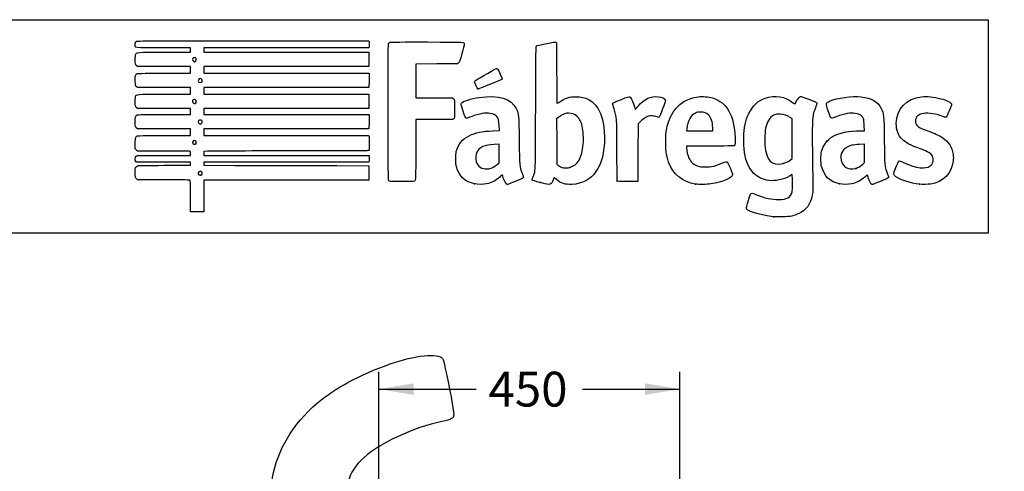
# Model space of a CAD drawing. Units: millimetres. Extents: x 0 to 349, y 0 to 204.
# Drawn here: x 204 to 292, y 163 to 204 of the extents above; entities that cross this region are included whole.
import ezdxf
from ezdxf import colors
from ezdxf.entities.mleader import LeaderData, LeaderLine
from ezdxf.enums import TextEntityAlignment as Align
from ezdxf.math import Vec2, Vec3

# ---------------------------------------------------------------- set-up
doc = ezdxf.new("R2010")
doc.units = ezdxf.units.MM
doc.layers.add('Predeterminado', color=7, linetype='Continuous')
doc.styles.add('SEACAD_Arial', font='arial.ttf')
doc.dimstyles.new('ISO', dxfattribs={"dimtxt": 3.125, "dimasz": 3.125, "dimexe": 1.5625, "dimexo": 0, "dimgap": 0.78125, "dimtad": 0, "dimlfac": 16.666667, "dimtxsty": 'SEACAD_Arial', "dimblk1": '_SE_FILLED', "dimblk2": '_SE_FILLED', "dimsah": 1, "dimcen": 1.5625, "dimadec": 1, "dimazin": 0, "dimtfac": 0.5, "dimtmove": 0, "dimatfit": 3, "dimfxl": 1, "dimarcsym": 0})

# ---------------------------------------------------------------- blocks, each defined once
blk = doc.blocks.new('_DOT')
at = {"color": 0}
blk.add_line((0, 0), (-1, 0), dxfattribs=at)
at = {"color": 0, "const_width": 0.333}
blk.add_lwpolyline([(-0.1665, 0, 1), (0.1665, 0, 1)], format="xyb", close=True, dxfattribs=at)
blk = doc.blocks.new('DMBLK129')
at = {"layer": 'Predeterminado', "linetype": 'Continuous'}
for points in [[(239.073, 171.274), (235.948, 170.753), (239.073, 170.232)], [(259.841, 171.274), (259.841, 170.232), (262.966, 170.753)]]:
    blk.add_hatch(color=7, dxfattribs=at).paths.add_polyline_path(points)
at = {"layer": 'Predeterminado', "color": 7, "linetype": 'Continuous'}
for p, q in [((235.948, 162.619), (235.948, 172.316)), ((262.966, 151.621), (262.966, 172.316)), ((235.948, 170.753), (244.695, 170.753)), ((254.219, 170.753), (262.966, 170.753))]:
    blk.add_line(p, q, dxfattribs=at)
at = {"layer": 'Predeterminado', "color": 7, "linetype": 'Continuous', "style": 'SEACAD_Arial'}
blk.add_text('450', height=3.125, dxfattribs=at).set_placement((245.789, 172.316), align=Align.TOP_LEFT)
blk = doc.blocks.new('_SE_FILLED')
at = {"color": 0}
blk.add_line((0, 0), (-1, 0), dxfattribs=at)
blk.add_solid([(0, 0), (-1, -0.1665), (-1, 0.1665), (0, 0)], dxfattribs=at)
blk = doc.blocks.new('SE206')
at = {"color": 7, "linetype": 'Continuous'}
for p, q in [((273.054, 190.002), (272.814, 189.861)), ((273.076, 189.865), (273.054, 190.002))]:
    blk.add_line(p, q, dxfattribs=at)
blk = doc.blocks.new('SE205')
blk.add_blockref('SE206', (0, 0))
blk = doc.blocks.new('SE208')
at = {"color": 7, "linetype": 'Continuous'}
blk.add_point((271.401, 186.228), dxfattribs=at)
blk = doc.blocks.new('SE207')
blk.add_blockref('SE208', (0, 0))
blk = doc.blocks.new('SE210')
at = {"color": 7, "linetype": 'Continuous'}
for p, q in [((273.071, 194.998), (272.884, 195.131)), ((273.071, 193.22), (273.071, 194.998)), ((273.071, 191.442), (273.071, 193.22)), ((272.881, 191.3), (273.071, 191.442))]:
    blk.add_line(p, q, dxfattribs=at)
blk = doc.blocks.new('SE209')
blk.add_blockref('SE210', (0, 0))
blk = doc.blocks.new('SE212')
at = {"color": 7, "linetype": 'Continuous'}
blk.add_point((272.264, 191.003), dxfattribs=at)
blk = doc.blocks.new('SE211')
blk.add_blockref('SE212', (0, 0))
blk = doc.blocks.new('SE214')
at = {"color": 7, "linetype": 'Continuous'}
for p, q in [((214.249, 189.547), (214.152, 189.643)), ((215.896, 189.543), (214.249, 189.547))]:
    blk.add_line(p, q, dxfattribs=at)
blk = doc.blocks.new('SE213')
blk.add_blockref('SE214', (0, 0))
blk = doc.blocks.new('SE216')
at = {"color": 7, "linetype": 'Continuous'}
for p, q in [((214.158, 191.134), (214.107, 191.207)), ((216.587, 191.134), (214.158, 191.134)), ((219.015, 191.134), (216.587, 191.134)), ((219.015, 190.985), (219.015, 191.134)), ((216.689, 190.836), (219.015, 190.836)), ((219.015, 190.836), (219.015, 190.985))]:
    blk.add_line(p, q, dxfattribs=at)
blk = doc.blocks.new('SE215')
blk.add_blockref('SE216', (0, 0))
blk = doc.blocks.new('SE218')
at = {"color": 7, "linetype": 'Continuous'}
for p, q in [((219.015, 192.092), (218.891, 192.093)), ((219.015, 191.91), (219.015, 192.092)), ((214.137, 191.647), (214.218, 191.729)), ((214.218, 191.729), (216.616, 191.729)), ((216.616, 191.729), (219.015, 191.729)), ((219.015, 191.729), (219.015, 191.91))]:
    blk.add_line(p, q, dxfattribs=at)
blk = doc.blocks.new('SE217')
blk.add_blockref('SE218', (0, 0))
blk = doc.blocks.new('SE220')
at = {"color": 7, "linetype": 'Continuous'}
for p, q in [((214.056, 192.325), (214.056, 192.786)), ((214.152, 192.217), (214.056, 192.325)), ((214.248, 192.109), (214.152, 192.217)), ((216.508, 192.101), (214.248, 192.109))]:
    blk.add_line(p, q, dxfattribs=at)
blk = doc.blocks.new('SE219')
blk.add_blockref('SE220', (0, 0))
blk = doc.blocks.new('SE222')
at = {"color": 7, "linetype": 'Continuous'}
for p, q in [((214.249, 194.109), (214.152, 194.206)), ((216.632, 194.109), (214.249, 194.109)), ((219.015, 194.109), (216.632, 194.109)), ((219.015, 193.812), (219.015, 194.109)), ((219.015, 193.514), (219.015, 193.812)), ((216.666, 193.514), (219.015, 193.514))]:
    blk.add_line(p, q, dxfattribs=at)
blk = doc.blocks.new('SE221')
blk.add_blockref('SE222', (0, 0))
blk = doc.blocks.new('SE224')
at = {"color": 7, "linetype": 'Continuous'}
for p, q in [((214.249, 195.927), (214.152, 196.024)), ((216.632, 195.927), (214.249, 195.927)), ((219.015, 195.927), (216.632, 195.927)), ((219.015, 195.663), (219.015, 195.927)), ((219.015, 195.398), (219.015, 195.663)), ((216.669, 195.398), (219.015, 195.398))]:
    blk.add_line(p, q, dxfattribs=at)
blk = doc.blocks.new('SE223')
blk.add_blockref('SE224', (0, 0))
blk = doc.blocks.new('SE226')
at = {"color": 7, "linetype": 'Continuous'}
for p, q in [((214.258, 197.812), (214.165, 197.892)), ((216.636, 197.812), (214.258, 197.812)), ((219.015, 197.812), (216.636, 197.812)), ((219.015, 197.514), (219.015, 197.812)), ((219.015, 197.217), (219.015, 197.514)), ((216.666, 197.217), (219.015, 197.217))]:
    blk.add_line(p, q, dxfattribs=at)
blk = doc.blocks.new('SE225')
blk.add_blockref('SE226', (0, 0))
blk = doc.blocks.new('SE228')
at = {"color": 7, "linetype": 'Continuous'}
for p, q in [((214.249, 199.697), (214.152, 199.793)), ((216.632, 199.697), (214.249, 199.697)), ((219.015, 199.697), (216.632, 199.697)), ((216.67, 199.101), (219.015, 199.101)), ((219.015, 199.399), (219.015, 199.697)), ((219.015, 199.101), (219.015, 199.399))]:
    blk.add_line(p, q, dxfattribs=at)
blk = doc.blocks.new('SE227')
blk.add_blockref('SE228', (0, 0))
blk = doc.blocks.new('SE230')
at = {"color": 7, "linetype": 'Continuous'}
for p, q in [((219.015, 201.383), (216.569, 201.383)), ((216.666, 200.986), (219.015, 200.986)), ((219.015, 201.184), (219.015, 201.383)), ((219.015, 200.986), (219.015, 201.184))]:
    blk.add_line(p, q, dxfattribs=at)
blk = doc.blocks.new('SE229')
blk.add_blockref('SE230', (0, 0))
blk = doc.blocks.new('SE232')
at = {"color": 7, "linetype": 'Continuous'}
for p, q in [((224.615, 202.011), (235.041, 202.011)), ((235.041, 202.011), (235.062, 201.908))]:
    blk.add_line(p, q, dxfattribs=at)
blk = doc.blocks.new('SE231')
blk.add_blockref('SE232', (0, 0))
blk = doc.blocks.new('SE234')
at = {"color": 7, "linetype": 'Continuous'}
for p, q in [((227.623, 201.383), (220.205, 201.383)), ((220.205, 201.383), (220.205, 201.184)), ((220.205, 201.184), (220.205, 200.986)), ((220.205, 200.986), (227.627, 200.986)), ((235.041, 201.383), (227.623, 201.383)), ((227.627, 200.986), (235.05, 200.986)), ((235.062, 201.486), (235.041, 201.383)), ((235.05, 200.986), (235.05, 200.341)), ((235.05, 200.341), (235.05, 199.697)), ((227.627, 199.697), (220.205, 199.697)), ((220.205, 199.697), (220.205, 199.399)), ((220.205, 199.399), (220.205, 199.101)), ((220.205, 199.101), (227.636, 199.101)), ((235.05, 199.697), (227.627, 199.697)), ((227.636, 199.101), (235.066, 199.101)), ((235.066, 199.101), (235.057, 198.457)), ((235.057, 198.457), (235.047, 197.812)), ((227.626, 197.812), (220.205, 197.812)), ((220.205, 197.812), (220.205, 197.514)), ((220.205, 197.514), (220.205, 197.217)), ((235.047, 197.812), (227.626, 197.812)), ((220.205, 197.217), (227.627, 197.217)), ((227.627, 197.217), (235.05, 197.217)), ((235.05, 197.217), (235.05, 196.572)), ((235.05, 196.572), (235.05, 195.927)), ((227.627, 195.927), (220.205, 195.927)), ((220.205, 195.927), (220.205, 195.663)), ((220.205, 195.663), (220.205, 195.398)), ((235.05, 195.927), (227.627, 195.927)), ((220.205, 195.398), (227.636, 195.399)), ((227.636, 195.399), (235.066, 195.399)), ((235.057, 194.754), (235.047, 194.109)), ((235.066, 195.399), (235.057, 194.754)), ((227.626, 194.109), (220.205, 194.109)), ((220.205, 194.109), (220.205, 193.812)), ((220.205, 193.812), (220.205, 193.514)), ((235.047, 194.109), (227.626, 194.109)), ((220.205, 193.514), (227.624, 193.514)), ((227.624, 193.514), (235.042, 193.514)), ((235.042, 193.514), (235.062, 193.44))]:
    blk.add_line(p, q, dxfattribs=at)
blk = doc.blocks.new('SE233')
blk.add_blockref('SE234', (0, 0))
blk = doc.blocks.new('SE236')
at = {"color": 7, "linetype": 'Continuous'}
for p, q in [((220.557, 192.104), (220.205, 192.082)), ((220.205, 192.082), (220.205, 191.906)), ((220.205, 191.906), (220.205, 191.729)), ((220.205, 191.729), (227.635, 191.72)), ((227.635, 191.72), (235.066, 191.712)), ((235.066, 191.712), (235.077, 191.534))]:
    blk.add_line(p, q, dxfattribs=at)
blk = doc.blocks.new('SE235')
blk.add_blockref('SE236', (0, 0))
blk = doc.blocks.new('SE238')
at = {"color": 7, "linetype": 'Continuous'}
for p, q in [((227.626, 191.134), (220.205, 191.134)), ((220.205, 191.134), (220.205, 190.985)), ((235.047, 191.134), (227.626, 191.134)), ((235.068, 191.245), (235.047, 191.134)), ((220.205, 190.985), (220.205, 190.836)), ((220.205, 190.836), (223.007, 190.832))]:
    blk.add_line(p, q, dxfattribs=at)
blk = doc.blocks.new('SE237')
blk.add_blockref('SE238', (0, 0))
blk = doc.blocks.new('SE240')
at = {"color": 7, "linetype": 'Continuous'}
for p, q in [((232.165, 190.807), (235.05, 190.803)), ((235.05, 190.803), (235.05, 190.158)), ((235.05, 190.158), (235.05, 189.514)), ((227.627, 189.514), (220.205, 189.514)), ((220.205, 189.514), (220.205, 188.092)), ((235.05, 189.514), (227.627, 189.514)), ((219.015, 186.67), (219.015, 188.092)), ((220.205, 188.092), (220.205, 186.67)), ((219.61, 186.67), (219.015, 186.67)), ((220.205, 186.67), (219.61, 186.67))]:
    blk.add_line(p, q, dxfattribs=at)
blk = doc.blocks.new('SE239')
blk.add_blockref('SE240', (0, 0))
blk = doc.blocks.new('SE242')
at = {"color": 7, "linetype": 'Continuous'}
blk.add_point((220.021, 189.995), dxfattribs=at)
blk = doc.blocks.new('SE241')
blk.add_blockref('SE242', (0, 0))
blk = doc.blocks.new('SE244')
at = {"color": 7, "linetype": 'Continuous'}
blk.add_point((219.504, 192.76), dxfattribs=at)
blk = doc.blocks.new('SE243')
blk.add_blockref('SE244', (0, 0))
blk = doc.blocks.new('SE246')
at = {"color": 7, "linetype": 'Continuous'}
blk.add_point((219.999, 194.59), dxfattribs=at)
blk = doc.blocks.new('SE245')
blk.add_blockref('SE246', (0, 0))
blk = doc.blocks.new('SE248')
at = {"color": 7, "linetype": 'Continuous'}
blk.add_point((219.504, 196.43), dxfattribs=at)
blk = doc.blocks.new('SE247')
blk.add_blockref('SE248', (0, 0))
blk = doc.blocks.new('SE250')
at = {"color": 7, "linetype": 'Continuous'}
blk.add_point((220.033, 198.315), dxfattribs=at)
blk = doc.blocks.new('SE249')
blk.add_blockref('SE250', (0, 0))
blk = doc.blocks.new('SE252')
at = {"color": 7, "linetype": 'Continuous'}
blk.add_point((219.47, 200.178), dxfattribs=at)
blk = doc.blocks.new('SE251')
blk.add_blockref('SE252', (0, 0))
blk = doc.blocks.new('SE254')
at = {"color": 7, "linetype": 'Continuous'}
for p, q in [((246.188, 193.933), (246.763, 193.955)), ((246.763, 193.955), (246.744, 194.371))]:
    blk.add_line(p, q, dxfattribs=at)
blk = doc.blocks.new('SE253')
blk.add_blockref('SE254', (0, 0))
blk = doc.blocks.new('SE256')
at = {"color": 7, "linetype": 'Continuous'}
blk.add_point((244.522, 189.166), dxfattribs=at)
blk = doc.blocks.new('SE255')
blk.add_blockref('SE256', (0, 0))
blk = doc.blocks.new('SE258')
at = {"color": 7, "linetype": 'Continuous'}
for p, q in [((246.754, 192.73), (246.299, 192.711)), ((246.754, 191.901), (246.754, 192.73)), ((246.58, 190.92), (246.754, 191.073)), ((246.754, 191.073), (246.754, 191.901))]:
    blk.add_line(p, q, dxfattribs=at)
blk = doc.blocks.new('SE257')
blk.add_blockref('SE258', (0, 0))
blk = doc.blocks.new('SE260')
at = {"color": 7, "linetype": 'Continuous'}
blk.add_point((246.166, 190.647), dxfattribs=at)
blk = doc.blocks.new('SE259')
blk.add_blockref('SE260', (0, 0))
blk = doc.blocks.new('SE262')
at = {"color": 7, "linetype": 'Continuous'}
blk.add_point((250.426, 189.292), dxfattribs=at)
blk = doc.blocks.new('SE261')
blk.add_blockref('SE262', (0, 0))
blk = doc.blocks.new('SE264')
at = {"color": 7, "linetype": 'Continuous'}
for p, q in [((252.101, 195.154), (251.911, 194.998)), ((251.911, 194.998), (251.919, 192.962)), ((251.919, 192.962), (251.928, 190.926)), ((251.928, 190.926), (252.05, 190.827))]:
    blk.add_line(p, q, dxfattribs=at)
blk = doc.blocks.new('SE263')
blk.add_blockref('SE264', (0, 0))
blk = doc.blocks.new('SE266')
at = {"color": 7, "linetype": 'Continuous'}
blk.add_point((253.086, 190.656), dxfattribs=at)
blk = doc.blocks.new('SE265')
blk.add_blockref('SE266', (0, 0))
blk = doc.blocks.new('SE268')
at = {"color": 7, "linetype": 'Continuous'}
for p, q in [((265.717, 192.563), (263.582, 192.554)), ((263.582, 192.554), (263.582, 192.427))]:
    blk.add_line(p, q, dxfattribs=at)
blk = doc.blocks.new('SE267')
blk.add_blockref('SE268', (0, 0))
blk = doc.blocks.new('SE270')
at = {"color": 7, "linetype": 'Continuous'}
blk.add_point((264.392, 189.153), dxfattribs=at)
blk = doc.blocks.new('SE269')
blk.add_blockref('SE270', (0, 0))
blk = doc.blocks.new('SE272')
at = {"color": 7, "linetype": 'Continuous'}
for p, q in [((263.598, 194.101), (263.578, 193.944)), ((263.578, 193.944), (264.754, 193.944)), ((264.754, 193.944), (265.929, 193.944)), ((265.929, 193.944), (265.929, 194.2)), ((265.929, 194.2), (265.929, 194.2))]:
    blk.add_line(p, q, dxfattribs=at)
blk = doc.blocks.new('SE271')
blk.add_blockref('SE272', (0, 0))
blk = doc.blocks.new('SE274')
at = {"color": 7, "linetype": 'Continuous'}
for p, q in [((279.233, 193.943), (279.56, 193.944)), ((279.56, 193.944), (279.542, 194.398))]:
    blk.add_line(p, q, dxfattribs=at)
blk = doc.blocks.new('SE273')
blk.add_blockref('SE274', (0, 0))
blk = doc.blocks.new('SE276')
at = {"color": 7, "linetype": 'Continuous'}
blk.add_point((277.319, 189.166), dxfattribs=at)
blk = doc.blocks.new('SE275')
blk.add_blockref('SE276', (0, 0))
blk = doc.blocks.new('SE278')
at = {"color": 7, "linetype": 'Continuous'}
for p, q in [((279.551, 192.73), (279.096, 192.711)), ((279.551, 191.903), (279.551, 192.73)), ((279.406, 190.942), (279.551, 191.076)), ((279.551, 191.076), (279.551, 191.903))]:
    blk.add_line(p, q, dxfattribs=at)
blk = doc.blocks.new('SE277')
blk.add_blockref('SE278', (0, 0))
blk = doc.blocks.new('SE280')
at = {"color": 7, "linetype": 'Continuous'}
blk.add_point((278.779, 190.566), dxfattribs=at)
blk = doc.blocks.new('SE279')
blk.add_blockref('SE280', (0, 0))
blk = doc.blocks.new('SE282')
at = {"color": 7, "linetype": 'Continuous'}
blk.add_point((284.493, 189.139), dxfattribs=at)
blk = doc.blocks.new('SE281')
blk.add_blockref('SE282', (0, 0))
blk = doc.blocks.new('SE284')
at = {"color": 7, "linetype": 'Continuous'}
for p, q in [((241.132, 199.935), (239.249, 199.926)), ((239.249, 199.926), (239.249, 198.414)), ((243.016, 199.944), (241.132, 199.935)), ((243.102, 200.03), (243.016, 199.944)), ((239.249, 198.414), (239.249, 196.903)), ((239.249, 196.903), (240.877, 196.901))]:
    blk.add_line(p, q, dxfattribs=at)
blk = doc.blocks.new('SE283')
blk.add_blockref('SE284', (0, 0))
blk = doc.blocks.new('SE286')
at = {"color": 7, "linetype": 'Continuous'}
for p, q in [((240.915, 194.936), (239.249, 194.936)), ((239.249, 194.936), (239.249, 192.276))]:
    blk.add_line(p, q, dxfattribs=at)
blk = doc.blocks.new('SE285')
blk.add_blockref('SE286', (0, 0))
blk = doc.blocks.new('SE288')
at = {"color": 7, "linetype": 'Continuous'}
blk.add_line((236.881, 189.407), (236.881, 189.407), dxfattribs=at)
blk = doc.blocks.new('SE287')
blk.add_blockref('SE288', (0, 0))
blk = doc.blocks.new('SE290')
at = {"color": 7, "linetype": 'Continuous'}
for p, q in [((258.927, 196.014), (258.97, 195.852)), ((258.97, 195.852), (259.222, 196.148))]:
    blk.add_line(p, q, dxfattribs=at)
blk = doc.blocks.new('SE289')
blk.add_blockref('SE290', (0, 0))
blk = doc.blocks.new('SE292')
at = {"color": 7, "linetype": 'Continuous'}
for p, q in [((259.478, 194.809), (259.218, 194.565)), ((259.218, 194.565), (259.21, 191.982)), ((259.21, 191.982), (259.201, 189.398)), ((259.201, 189.398), (258.283, 189.389))]:
    blk.add_line(p, q, dxfattribs=at)
blk = doc.blocks.new('SE291')
blk.add_blockref('SE292', (0, 0))
blk = doc.blocks.new('SE294')
at = {"color": 7, "linetype": 'Continuous'}
blk.add_point((257.35, 189.422), dxfattribs=at)
blk = doc.blocks.new('SE293')
blk.add_blockref('SE294', (0, 0))
blk = doc.blocks.new('SE296')
at = {"color": 7, "linetype": 'Continuous'}
blk.add_point((244.843, 197.704), dxfattribs=at)
blk = doc.blocks.new('SE295')
blk.add_blockref('SE296', (0, 0))

msp = doc.modelspace()

# ---------------------------------------------------------------- linework, layer by layer
at = {"color": 7, "linetype": 'Continuous'}
for points in [[(216.5694, 201.38266), (213.77897, 201.38266), (214.05555, 201.34834), (214.05555, 201.69457)], [(214.05555, 201.69457), (214.05555, 201.8345), (214.07139, 201.89442), (214.12167, 201.94471)], [(214.12167, 201.94471), (214.18752, 202.01055), (214.23188, 202.01083), (224.61462, 202.01083)], [(235.06212, 201.90751), (235.08844, 201.77587), (235.08844, 201.61761), (235.06212, 201.48597)], [(236.80694, 189.50307), (236.7581, 189.59586), (236.75181, 201.6309), (236.80054, 201.75905)], [(236.80054, 201.75905), (236.82272, 201.81738), (236.87152, 201.85279), (236.96407, 201.87771)], [(236.96407, 201.87771), (237.05495, 201.90218), (238.09254, 201.91042), (240.29968, 201.90417)], [(240.29968, 201.90417), (243.78595, 201.89431), (243.6127, 201.90451), (243.6127, 201.70912)], [(243.6127, 201.70912), (243.6127, 201.65674), (243.51712, 201.27693), (243.40031, 200.86509)], [(250.09278, 201.54906), (250.16907, 201.59787), (250.28432, 201.62511), (251.06988, 201.77996)], [(251.06988, 201.77996), (251.4709, 201.85902), (251.82425, 201.91402), (251.85509, 201.90218)], [(251.85509, 201.90218), (251.90721, 201.88218), (251.91118, 201.68633), (251.91118, 199.1355)], [(214.05555, 200.30405), (214.05555, 200.55481), (214.07114, 200.75253), (214.09505, 200.805)], [(214.09505, 200.805), (214.17951, 200.99039), (214.11596, 200.98592), (216.66578, 200.98592)], [(243.40031, 200.86509), (243.23224, 200.27258), (243.16998, 200.09837), (243.10202, 200.03039)], [(250.02551, 195.98655), (250.04107, 200.85367), (250.04914, 201.52113), (250.09278, 201.54906)], [(214.15219, 199.79315), (214.05566, 199.88968), (214.05555, 199.89027), (214.05555, 200.30405)], [(219.31533, 200.49158), (219.16508, 200.41117), (219.15966, 200.24618), (219.3045, 200.1618)], [(219.3045, 200.1618), (219.38046, 200.11754), (219.38491, 200.11797), (219.47031, 200.17778)], [(219.47031, 200.17778), (219.63385, 200.29233), (219.48943, 200.58476), (219.31533, 200.49158)], [(214.06125, 198.40085), (214.04925, 198.87704), (214.08512, 199.01045), (214.24112, 199.06976)], [(214.24112, 199.06976), (214.29128, 199.08883), (215.25629, 199.1014), (216.66957, 199.1014)], [(244.61281, 198.43772), (244.99348, 198.67575), (246.47355, 199.5312), (246.50471, 199.5312)], [(246.50471, 199.5312), (246.52684, 199.5312), (246.56795, 199.50517), (246.59607, 199.47334)], [(246.59607, 199.47334), (246.69004, 199.36703), (247.02195, 198.66614), (247.01166, 198.59575)], [(251.91118, 199.1355), (251.91118, 197.41953), (251.92298, 196.39034), (251.94265, 196.39034)], [(214.16484, 197.89171), (214.0733, 197.97037), (214.07194, 197.97709), (214.06125, 198.40085)], [(219.81274, 198.6024), (219.64396, 198.50799), (219.69574, 198.27486), (219.88549, 198.27486)], [(219.98631, 198.59448), (219.90883, 198.64525), (219.89079, 198.64607), (219.81274, 198.6024)], [(219.88549, 198.27486), (219.94485, 198.27486), (220.01128, 198.29271), (220.0331, 198.31453)], [(220.0331, 198.31453), (220.10463, 198.38606), (220.08006, 198.53305), (219.98631, 198.59448)], [(244.53842, 198.31576), (244.53842, 198.35817), (244.57099, 198.41157), (244.61281, 198.43772)], [(244.84302, 197.70399), (244.78568, 197.7244), (244.53842, 198.22101), (244.53842, 198.31576)], [(246.10885, 198.16862), (244.98727, 197.71922), (244.89518, 197.68542), (244.84302, 197.70399)], [(247.01166, 198.59575), (247.00323, 198.53803), (246.85076, 198.46589), (246.10885, 198.16862)], [(214.05555, 196.53443), (214.05555, 196.76194), (214.06979, 196.98554), (214.08719, 197.03131)], [(214.15219, 196.02412), (214.05567, 196.12064), (214.05555, 196.1213), (214.05555, 196.53443)], [(214.08719, 197.03131), (214.15923, 197.2208), (214.10487, 197.21688), (216.66578, 197.21688)], [(219.21368, 196.63926), (219.17697, 196.57067), (219.17876, 196.5461), (219.22568, 196.4745)], [(219.46275, 196.70641), (219.36359, 196.77138), (219.27104, 196.74643), (219.21368, 196.63926)], [(219.22568, 196.4745), (219.28564, 196.38299), (219.43347, 196.35937), (219.50411, 196.43002)], [(219.50411, 196.43002), (219.57354, 196.49944), (219.55124, 196.64843), (219.46275, 196.70641)], [(240.87684, 196.90114), (241.7724, 196.90031), (242.54551, 196.88905), (242.59486, 196.87609)], [(242.59486, 196.87609), (242.73703, 196.83878), (242.75894, 196.68696), (242.74703, 195.82187)], [(243.47921, 195.78447), (243.31107, 196.29841), (243.30638, 196.32246), (243.35879, 196.40245)], [(243.35879, 196.40245), (243.48092, 196.58883), (244.20335, 196.82837), (244.95642, 196.93218)], [(244.95642, 196.93218), (246.72368, 197.17578), (247.83196, 196.83765), (248.2694, 195.9214)], [(251.94265, 196.39034), (251.95997, 196.39034), (252.06996, 196.45733), (252.18707, 196.5392)], [(252.18707, 196.5392), (252.66907, 196.87614), (253.06821, 197.00111), (253.64692, 196.99629)], [(253.64692, 196.99629), (254.11493, 196.99239), (254.43921, 196.91824), (254.78657, 196.73571)], [(254.78657, 196.73571), (255.71144, 196.2497), (256.20919, 195.04569), (256.20919, 193.29452)], [(256.93655, 196.34047), (256.93655, 196.42075), (257.06692, 196.4891), (257.72768, 196.75522)], [(257.72768, 196.75522), (258.22249, 196.9545), (258.41699, 197.01878), (258.45504, 196.99559)], [(258.45504, 196.99559), (258.59869, 196.90806), (258.80205, 196.48514), (258.92708, 196.01386)], [(259.22161, 196.14818), (259.77983, 196.80451), (260.36695, 197.07739), (261.04019, 196.9934)], [(261.04019, 196.9934), (261.36166, 196.95329), (261.64589, 196.83128), (261.68186, 196.71794)], [(261.68186, 196.71794), (261.70914, 196.63199), (261.17979, 195.16934), (261.11199, 195.14332)], [(261.94784, 194.7), (262.39701, 196.04939), (263.31662, 196.83817), (264.61689, 196.98931)], [(264.61689, 196.98931), (265.02766, 197.03706), (265.55654, 196.99354), (265.92065, 196.88202)], [(265.92065, 196.88202), (267.20691, 196.48808), (267.88117, 195.29472), (267.93571, 193.31561)], [(269.16957, 195.48115), (269.52312, 196.20274), (270.00491, 196.65316), (270.65294, 196.86793)], [(270.65294, 196.86793), (271.51612, 197.154), (272.46111, 197.00713), (273.09767, 196.48797)], [(273.09767, 196.48797), (273.21253, 196.39428), (273.30924, 196.32283), (273.31257, 196.32919)], [(273.31257, 196.32919), (273.31589, 196.33555), (273.36325, 196.42992), (273.4178, 196.5389)], [(273.4178, 196.5389), (273.47235, 196.64788), (273.57941, 196.8022), (273.6557, 196.88182)], [(273.6557, 196.88182), (273.8215, 197.05486), (273.76087, 197.06258), (274.55842, 196.76692)], [(274.55842, 196.76692), (275.16401, 196.54242), (275.28579, 196.48301), (275.28579, 196.41203)], [(275.28579, 196.41203), (275.28579, 196.38844), (275.22442, 196.20653), (275.14941, 196.00779)], [(276.29521, 195.73179), (276.07217, 196.41584), (276.07396, 196.42463), (276.47313, 196.60912)], [(276.47313, 196.60912), (277.06309, 196.88178), (278.47156, 197.07502), (279.23666, 196.98827)], [(279.23666, 196.98827), (280.20668, 196.87829), (280.75506, 196.55929), (281.06901, 195.92239)], [(282.41901, 194.58848), (282.42166, 195.87956), (283.32759, 196.83423), (284.69586, 196.98782)], [(284.69586, 196.98782), (285.16886, 197.04091), (285.7592, 196.98177), (286.41104, 196.81598)], [(286.41104, 196.81598), (286.93758, 196.68206), (287.38636, 196.44246), (287.38636, 196.29527)], [(242.74703, 195.82187), (242.73666, 195.06895), (242.73584, 195.06135), (242.65851, 194.99878)], [(243.80917, 195.06788), (243.72539, 195.06788), (243.68485, 195.15592), (243.47921, 195.78447)], [(245.94184, 195.50001), (245.50917, 195.56019), (244.99181, 195.46913), (244.24361, 195.20111)], [(246.54907, 195.21362), (246.41452, 195.37685), (246.24186, 195.45828), (245.94184, 195.50001)], [(248.2694, 195.9214), (248.51714, 195.4025), (248.51671, 195.40707), (248.54115, 193.05111)], [(249.79066, 189.80067), (250.02402, 190.33235), (250.00592, 189.85555), (250.02551, 195.98655)], [(252.96724, 195.50953), (252.75748, 195.5098), (252.68317, 195.49377), (252.50438, 195.40962)], [(253.74711, 195.22651), (253.52185, 195.43238), (253.3105, 195.50908), (252.96724, 195.50953)], [(257.06752, 195.90632), (256.99549, 196.1233), (256.93655, 196.31867), (256.93655, 196.34047)], [(257.32371, 192.17498), (257.31085, 195.21289), (257.31427, 195.163), (257.06752, 195.90632)], [(264.37054, 195.52434), (263.93214, 195.32234), (263.70148, 194.89717), (263.59825, 194.10082)], [(264.85483, 195.60946), (264.60298, 195.61023), (264.52858, 195.59716), (264.37054, 195.52434)], [(265.54761, 195.3633), (265.33241, 195.56166), (265.20089, 195.60839), (264.85483, 195.60946)], [(268.71591, 193.28254), (268.73906, 194.25735), (268.86209, 194.85358), (269.16957, 195.48115)], [(275.14941, 196.00779), (274.88438, 195.3056), (274.87658, 195.23206), (274.87442, 193.41479)], [(276.6244, 195.06788), (276.53166, 195.06788), (276.47329, 195.18558), (276.29521, 195.73179)], [(278.73904, 195.50001), (278.30636, 195.56019), (277.789, 195.46913), (277.04081, 195.20111)], [(279.47037, 195.00278), (279.36686, 195.29453), (279.14837, 195.44307), (278.73904, 195.50001)], [(281.06901, 195.92239), (281.31066, 195.43215), (281.30994, 195.43982), (281.33643, 193.06764)], [(284.86902, 195.4992), (284.38939, 195.42478), (284.14632, 195.19768), (284.14632, 194.82396)], [(286.64327, 195.21268), (286.08019, 195.4381), (285.29375, 195.5651), (284.86902, 195.4992)], [(287.38636, 196.29527), (287.38636, 196.21744), (286.96722, 195.22967), (286.90985, 195.1723)], [(214.05555, 194.71983), (214.05555, 195.17892), (214.08728, 195.29102), (214.23646, 195.35899)], [(214.15219, 194.20573), (214.05558, 194.30234), (214.05555, 194.30251), (214.05555, 194.71983)], [(214.23646, 195.35899), (214.30107, 195.38843), (214.92066, 195.39849), (216.66898, 195.39849)], [(219.74332, 194.83862), (219.69253, 194.74372), (219.70139, 194.67884), (219.77522, 194.60501)], [(220.0331, 194.86289), (219.96849, 194.9275), (219.78255, 194.91192), (219.74332, 194.83862)], [(219.77522, 194.60501), (219.8548, 194.52544), (219.90218, 194.52234), (219.99929, 194.59036)], [(219.99929, 194.59036), (220.08025, 194.64706), (220.09886, 194.79713), (220.0331, 194.86289)], [(242.65851, 194.99878), (242.58399, 194.93849), (242.50503, 194.93563), (240.9145, 194.93563)], [(244.24361, 195.20111), (244.03906, 195.12783), (243.84355, 195.06788), (243.80917, 195.06788)], [(246.74445, 194.37069), (246.72195, 194.87364), (246.67995, 195.05484), (246.54907, 195.21362)], [(252.50438, 195.40962), (252.38723, 195.35449), (252.20573, 195.23926), (252.10103, 195.15355)], [(254.20703, 194.34492), (254.12408, 194.7185), (253.96107, 195.03096), (253.74711, 195.22651)], [(260.37497, 195.28065), (260.09167, 195.27863), (259.83058, 195.14153), (259.47753, 194.80941)], [(260.8287, 195.20422), (260.67327, 195.25496), (260.51483, 195.28165), (260.37497, 195.28065)], [(261.11199, 195.14332), (261.08754, 195.13394), (260.96006, 195.16135), (260.8287, 195.20422)], [(261.70658, 193.16252), (261.72594, 193.8436), (261.78228, 194.20263), (261.94784, 194.7)], [(265.92876, 194.20001), (265.92763, 194.70521), (265.78314, 195.14619), (265.54761, 195.3633)], [(271.4758, 195.36654), (271.12158, 195.23267), (270.85522, 194.87267), (270.72019, 194.34526)], [(271.99615, 195.42268), (271.71292, 195.436), (271.63834, 195.42796), (271.4758, 195.36654)], [(272.88449, 195.13142), (272.60485, 195.33167), (272.38276, 195.40448), (271.99615, 195.42268)], [(277.04081, 195.20111), (276.83625, 195.12783), (276.64887, 195.06788), (276.6244, 195.06788)], [(279.54176, 194.39838), (279.53012, 194.68854), (279.50429, 194.90716), (279.47037, 195.00278)], [(282.96989, 193.16423), (282.5861, 193.54779), (282.41777, 193.98298), (282.41901, 194.58848)], [(284.14632, 194.82396), (284.14632, 194.39898), (284.32159, 194.2548), (285.23735, 193.92645)], [(286.90985, 195.1723), (286.86872, 195.13118), (286.83356, 195.1365), (286.64327, 195.21268)], [(244.0425, 193.48914), (244.62225, 193.77443), (245.21101, 193.89621), (246.18799, 193.93293)], [(254.29509, 192.72069), (254.33707, 193.23628), (254.29956, 193.92817), (254.20703, 194.34492)], [(270.72019, 194.34526), (270.61631, 193.93952), (270.57145, 193.20139), (270.61779, 192.66034)], [(276.68675, 193.41204), (277.25192, 193.74651), (278.19034, 193.94235), (279.23302, 193.94344)], [(285.23735, 193.92645), (285.96578, 193.66527), (286.20878, 193.55588), (286.52145, 193.34842)], [(214.05555, 192.78559), (214.05555, 193.07242), (214.07046, 193.2791), (214.09505, 193.33306)], [(214.09505, 193.33306), (214.17951, 193.51845), (214.11596, 193.51398), (216.66578, 193.51398)], [(219.46866, 193.03269), (219.30666, 193.13884), (219.12371, 192.96027), (219.22932, 192.79909)], [(219.50411, 192.76017), (219.57113, 192.82718), (219.55145, 192.97845), (219.46866, 193.03269)], [(235.06194, 193.43959), (235.08805, 193.34217), (235.08872, 192.24545), (235.06266, 192.17768)], [(242.89703, 192.07488), (243.0523, 192.70408), (243.45333, 193.19922), (244.0425, 193.48914)], [(248.54115, 193.05111), (248.56545, 190.70855), (248.56322, 190.73339), (248.80256, 190.13976)], [(256.20919, 193.29452), (256.20919, 190.72727), (255.14319, 189.20897), (253.28324, 189.1271)], [(261.96447, 191.1314), (261.75816, 191.73423), (261.68283, 192.32751), (261.70658, 193.16252)], [(267.93571, 193.31561), (267.94988, 192.80162), (267.94456, 192.69341), (267.90241, 192.63784)], [(269.63224, 190.10854), (268.9742, 190.76809), (268.68036, 191.78589), (268.71591, 193.28254)], [(274.87442, 193.41479), (274.87337, 192.53287), (274.88739, 191.23851), (274.90558, 190.53842)], [(275.71211, 192.10226), (275.85492, 192.64585), (276.21915, 193.13532), (276.68675, 193.41204)], [(281.33643, 193.06764), (281.36159, 190.81408), (281.36824, 190.72245), (281.5373, 190.29985)], [(284.59265, 192.30587), (283.6362, 192.65055), (283.31261, 192.82172), (282.96989, 193.16423)], [(286.52145, 193.34842), (287.1271, 192.94655), (287.42817, 192.48472), (287.52207, 191.81352)], [(218.89082, 192.09307), (218.82263, 192.09347), (217.75021, 192.09719), (216.50766, 192.10133)], [(219.22932, 192.79909), (219.28576, 192.71296), (219.43567, 192.69173), (219.50411, 192.76017)], [(227.97608, 192.12539), (224.08949, 192.12539), (220.75102, 192.11569), (220.55726, 192.10383)], [(235.06266, 192.17768), (235.04445, 192.13022), (234.38932, 192.12539), (227.97608, 192.12539)], [(239.24855, 192.27632), (239.24855, 189.63709), (239.24228, 189.47289), (239.13903, 189.40724)], [(242.91311, 190.6938), (242.82096, 191.03543), (242.81283, 191.73367), (242.89703, 192.07488)], [(244.73131, 192.01706), (244.63174, 191.82412), (244.6087, 191.40293), (244.68512, 191.17285)], [(246.29896, 192.71059), (245.45107, 192.6738), (244.95754, 192.45546), (244.73131, 192.01706)], [(253.08618, 190.65586), (253.80472, 190.84297), (254.19672, 191.51251), (254.29509, 192.72069)], [(257.34994, 189.42207), (257.34183, 189.44509), (257.33003, 190.6839), (257.32371, 192.17498)], [(263.58195, 192.42656), (263.58195, 192.15646), (263.68245, 191.71127), (263.79588, 191.47896)], [(267.90241, 192.63784), (267.8533, 192.57309), (267.8081, 192.57153), (265.7171, 192.56275)], [(270.61779, 192.66034), (270.73843, 191.25174), (271.21004, 190.77698), (272.26385, 191.00328)], [(275.7134, 190.72026), (275.61768, 191.09116), (275.61707, 191.74051), (275.71211, 192.10226)], [(278.42665, 192.63512), (277.77059, 192.46494), (277.4348, 192.0909), (277.4348, 191.53028)], [(279.09615, 192.71059), (278.84373, 192.69964), (278.54597, 192.66607), (278.42665, 192.63512)], [(285.67077, 191.65544), (285.54623, 191.89956), (285.28831, 192.05516), (284.59265, 192.30587)], [(214.10702, 191.20701), (214.02494, 191.3242), (214.04022, 191.55102), (214.1367, 191.64749)], [(235.07719, 191.53436), (235.08342, 191.43659), (235.0791, 191.30641), (235.06759, 191.24507)], [(244.68512, 191.17285), (244.83385, 190.72506), (245.18056, 190.49372), (245.66978, 190.51584)], [(264.39196, 189.15342), (263.21764, 189.32264), (262.33824, 190.0392), (261.96447, 191.1314)], [(263.79588, 191.47896), (263.97679, 191.10841), (264.20855, 190.90603), (264.61253, 190.76581)], [(265.23503, 190.692), (265.79543, 190.69039), (266.23376, 190.79139), (266.81409, 191.05586)], [(266.81409, 191.05586), (267.08816, 191.18075), (267.18624, 191.19243), (267.25833, 191.10874)], [(267.25833, 191.10874), (267.32878, 191.02696), (267.71466, 190.08431), (267.71466, 189.994)], [(272.26385, 191.00328), (272.47087, 191.04773), (272.67117, 191.14424), (272.88055, 191.3004)], [(277.4348, 191.53028), (277.4348, 190.78966), (278.05989, 190.34111), (278.77911, 190.56563)], [(282.38053, 190.62882), (282.49933, 190.93369), (282.61543, 191.20242), (282.63853, 191.22599)], [(282.63853, 191.22599), (282.67281, 191.261), (282.76188, 191.23287), (283.12412, 191.07268)], [(283.12412, 191.07268), (284.24899, 190.57525), (285.01985, 190.47844), (285.47171, 190.77786)], [(285.47171, 190.77786), (285.71632, 190.93996), (285.81464, 191.37342), (285.67077, 191.65544)], [(287.52441, 191.22335), (287.38536, 190.0957), (286.64254, 189.33726), (285.49475, 189.151)], [(287.52207, 191.81352), (287.55253, 191.59575), (287.55309, 191.45582), (287.52441, 191.22335)], [(214.05555, 190.15731), (214.05555, 190.63255), (214.08962, 190.74069), (214.25785, 190.79933)], [(214.15219, 189.64322), (214.05558, 189.73983), (214.05555, 189.74), (214.05555, 190.15731)], [(214.25785, 190.79933), (214.33093, 190.82481), (215.07187, 190.83598), (216.68889, 190.83598)], [(219.78257, 190.25553), (219.64487, 190.15908), (219.71975, 189.94332), (219.89093, 189.94332)], [(220.01806, 190.24653), (219.95108, 190.32054), (219.87931, 190.32328), (219.78257, 190.25553)], [(220.02082, 189.99527), (220.0882, 190.06265), (220.08702, 190.17033), (220.01806, 190.24653)], [(223.007, 190.83185), (224.54809, 190.82957), (226.59006, 190.824), (227.54472, 190.81945)], [(227.54472, 190.81945), (228.49937, 190.8149), (230.57854, 190.80932), (232.16509, 190.80705)], [(244.52189, 189.16577), (243.69038, 189.34913), (243.13301, 189.87852), (242.91311, 190.6938)], [(245.66978, 190.51584), (245.88304, 190.52547), (245.96457, 190.54705), (246.1657, 190.64707)], [(246.1657, 190.64707), (246.29809, 190.71291), (246.48451, 190.83557), (246.57998, 190.91966)], [(252.05019, 190.82678), (252.30621, 190.61958), (252.69838, 190.55488), (253.08618, 190.65586)], [(264.61253, 190.76581), (264.78362, 190.70642), (264.8971, 190.69297), (265.23503, 190.692)], [(274.90558, 190.53842), (274.94664, 188.9574), (274.94003, 188.48138), (274.87238, 188.14748)], [(277.31908, 189.16577), (276.47592, 189.3517), (275.93027, 189.87995), (275.7134, 190.72026)], [(278.77911, 190.56563), (279.00444, 190.63596), (279.20296, 190.75526), (279.40574, 190.94217)], [(281.5373, 190.29985), (281.5721, 190.21286), (281.63085, 190.06577), (281.66785, 189.97299)], [(282.38168, 189.81163), (282.1349, 189.98885), (282.13489, 189.9985), (282.38053, 190.62882)], [(218.22132, 189.52674), (217.84855, 189.53382), (216.80224, 189.54119), (215.89619, 189.5431)], [(218.95694, 189.51369), (218.92512, 189.51379), (218.59409, 189.51966), (218.22132, 189.52674)], [(219.0148, 188.09186), (219.0148, 189.42371), (219.01115, 189.51352), (218.95694, 189.51369)], [(219.89093, 189.94332), (219.9338, 189.94332), (219.99224, 189.9667), (220.02082, 189.99527)], [(236.88132, 189.40657), (236.86132, 189.41993), (236.82784, 189.46335), (236.80694, 189.50307)], [(239.13903, 189.40724), (239.08842, 189.37506), (236.92947, 189.37442), (236.88132, 189.40652)], [(246.79207, 189.78185), (246.39819, 189.43413), (246.06712, 189.26071), (245.62259, 189.16922)], [(247.02808, 189.97638), (247.01947, 189.97638), (246.91326, 189.88884), (246.79207, 189.78185)], [(247.06555, 189.86019), (247.05356, 189.92409), (247.0367, 189.97638), (247.02808, 189.97638)], [(247.46948, 189.11677), (247.35814, 189.11677), (247.12426, 189.54721), (247.06555, 189.86019)], [(248.54527, 189.53566), (247.95567, 189.28831), (247.51511, 189.11677), (247.46948, 189.11677)], [(248.91888, 189.74427), (248.9068, 189.70622), (248.77074, 189.63024), (248.54527, 189.53566)], [(248.80256, 190.13976), (248.87752, 189.95382), (248.9294, 189.77743), (248.91888, 189.74427)], [(249.71958, 189.51533), (249.69705, 189.55199), (249.71743, 189.63384), (249.79066, 189.80067)], [(250.42616, 189.2918), (249.99905, 189.40071), (249.73956, 189.4828), (249.71958, 189.51533)], [(251.40758, 189.19126), (251.30685, 189.08404), (251.19665, 189.09533), (250.42616, 189.2918)], [(251.65893, 189.68931), (251.59987, 189.51584), (251.46914, 189.25679), (251.40758, 189.19126)], [(251.89751, 189.56435), (251.71015, 189.72329), (251.67649, 189.74092), (251.65893, 189.68931)], [(253.28324, 189.1271), (252.65418, 189.09941), (252.322, 189.20422), (251.89751, 189.56435)], [(258.28298, 189.389), (257.56567, 189.38213), (257.36145, 189.38942), (257.34994, 189.42207)], [(267.71466, 189.994), (267.71466, 189.69681), (266.81537, 189.31796), (265.74749, 189.16526)], [(270.96024, 189.47619), (270.40059, 189.54796), (270.00232, 189.7376), (269.63224, 190.10854)], [(272.81367, 189.86098), (272.29603, 189.5569), (271.54565, 189.40111), (270.96024, 189.47619)], [(273.05787, 188.44693), (273.10519, 188.64802), (273.11783, 189.61192), (273.07647, 189.86532)], [(279.59367, 189.78577), (279.19527, 189.43402), (278.86592, 189.26104), (278.41978, 189.16922)], [(279.82555, 189.97203), (279.82164, 189.97873), (279.71729, 189.89491), (279.59367, 189.78577)], [(279.92927, 189.66707), (279.87615, 189.82809), (279.82948, 189.96533), (279.82555, 189.97203)], [(280.26112, 189.11677), (280.17769, 189.11677), (280.03002, 189.36164), (279.92927, 189.66707)], [(281.34246, 189.53565), (280.73236, 189.27971), (280.31173, 189.11677), (280.26112, 189.11677)], [(281.7161, 189.74435), (281.70399, 189.70619), (281.56824, 189.63037), (281.34246, 189.53565)], [(281.66785, 189.97299), (281.70485, 189.8802), (281.72656, 189.77732), (281.7161, 189.74435)], [(284.49347, 189.13934), (283.71236, 189.23906), (282.75425, 189.54407), (282.38168, 189.81163)], [(245.62259, 189.16922), (245.31867, 189.10667), (244.79731, 189.10504), (244.52189, 189.16578)], [(265.74749, 189.16526), (265.38796, 189.11385), (264.70779, 189.10791), (264.39196, 189.15342)], [(269.17064, 187.80618), (269.36341, 188.41821), (269.34144, 188.40599), (269.86991, 188.19515)], [(271.84956, 187.76144), (272.58856, 187.76092), (272.94388, 187.96251), (273.05787, 188.44693)], [(278.41978, 189.16922), (278.11587, 189.10667), (277.5945, 189.10504), (277.31909, 189.16577)], [(285.49475, 189.151), (285.29747, 189.11898), (284.7068, 189.11211), (284.49346, 189.13934)], [(268.97188, 186.93307), (268.9343, 187.00329), (268.97742, 187.19271), (269.17064, 187.80618)], [(269.86991, 188.19515), (270.58122, 187.91137), (271.26373, 187.76184), (271.84956, 187.76144)], [(274.87238, 188.14748), (274.71365, 187.36413), (274.32318, 186.83068), (273.68229, 186.52161)], [(270.13112, 186.45953), (269.47965, 186.61818), (269.04549, 186.79553), (268.97188, 186.93307)], [(271.40104, 186.22776), (270.77406, 186.31732), (270.53867, 186.36028), (270.13112, 186.45953)], [(272.16146, 186.22278), (271.79778, 186.21773), (271.45559, 186.21996), (271.40104, 186.22776)], [(273.68229, 186.52161), (273.18999, 186.28419), (272.93194, 186.23349), (272.16146, 186.22278)], [(236.94618, 173.01089), (239.14235, 173.7941), (241.31451, 174.01476), (241.66681, 173.49043)], [(241.66681, 173.49043), (241.85309, 173.21319), (242.72422, 168.69129), (242.65717, 168.34961)], [(230.42499, 169.51772), (231.98286, 170.83899), (234.22734, 172.04127), (236.94618, 173.01089)], [(228.05713, 155.52112), (224.97637, 160.12658), (225.91854, 165.69568), (230.42499, 169.51772)], [(242.65717, 168.34961), (242.60911, 168.10468), (242.47108, 168.03948), (241.61091, 167.8554)], [(241.61091, 167.8554), (239.06554, 167.31065), (235.96008, 165.88073), (234.60484, 164.62941)], [(234.60484, 164.62941), (233.07439, 163.21632), (232.7521, 161.82551), (233.64659, 160.49423)]]:
    msp.add_open_spline(points, degree=3, dxfattribs=at)
at = {"layer": 'Predeterminado', "color": 7, "linetype": 'Continuous'}
for p, q in [((6.32375, 203.9025), (290.66929, 203.9025)), ((290.66929, 203.9025), (290.66929, 184.75666)), ((290.66929, 184.75666), (6.32375, 184.75666))]:
    msp.add_line(p, q, dxfattribs=at)

# ---------------------------------------------------------------- block references
for name in ['SE231', 'SE229', 'SE233', 'SE251', 'SE283', 'SE227', 'SE249', 'SE225', 'SE295', 'SE247', 'SE223', 'SE289', 'SE245', 'SE285', 'SE263', 'SE291', 'SE209', 'SE221', 'SE253', 'SE271', 'SE273', 'SE219', 'SE217', 'SE243', 'SE235', 'SE257', 'SE267', 'SE277', 'SE215', 'SE237', 'SE239', 'SE259', 'SE265', 'SE211', 'SE279', 'SE213', 'SE241', 'SE287', 'SE261', 'SE293', 'SE205', 'SE255', 'SE269', 'SE275', 'SE281', 'SE207']:
    msp.add_blockref(name, (0, 0))

# ---------------------------------------------------------------- dimensions: what is measured, and where the dimension line sits
dim = msp.add_linear_dim(base=(262.96623, 170.75333), p1=(235.94786, 138.29068), p2=(262.96623, 138.51025), text='\\A1;<>', dimstyle='ISO', override={"dimdec": 0}, dxfattribs=at)
dim.commit()
dim.dimension.update_dxf_attribs({"geometry": 'DMBLK129', "text_midpoint": (249.45704, 170.75333), "dimtype": 160})

# ---------------------------------------------------------------- leaders
ml = msp.add_multileader_mtext('Standard', dxfattribs=at)
ml.set_content('{\\pxsm0.9;\\fArial|b0||i0||c0|p34;\\W1.;Las medidas son reales.\\P( Cambiadas a reales)\\P        17-12-2020\\P}', color=256)
ml.set_leader_properties()
ml.set_arrow_properties(name='DOT')
ml.build(insert=Vec2(0, 0))
ml.multileader.update_dxf_attribs({"leader_type": 0, "dogleg_length": 0, "arrow_head_size": 3.125})
ctx = ml.context
ctx.base_point, ctx.char_height, ctx.arrow_head_size, ctx.landing_gap_size = Vec3(300.10658, 179.04268), 3.125, 3.125, 1.09375
notes = []
notes.append((ctx, [(0, (0, 0, 0), (0, 0), (1, 0), 1, [])]))
ctx.mtext.insert = Vec3(302.10658, 180.63175)
for ctx, leaders in notes:
    for number, flags, end, landing, length, lines in leaders:
        leader = LeaderData()
        leader.index, (leader.has_last_leader_line, leader.has_dogleg_vector, leader.attachment_direction) = number, flags
        leader.last_leader_point, leader.dogleg_vector, leader.dogleg_length = Vec3(end), Vec3(landing), length
        for number, points, colour, breaks in lines:
            line = LeaderLine()
            line.index, line.vertices, line.color, line.breaks = number, Vec3.list(points), colors.encode_raw_color(colour), breaks
            leader.lines.append(line)
        ctx.leaders.append(leader)

doc.saveas('drawing.dxf')
